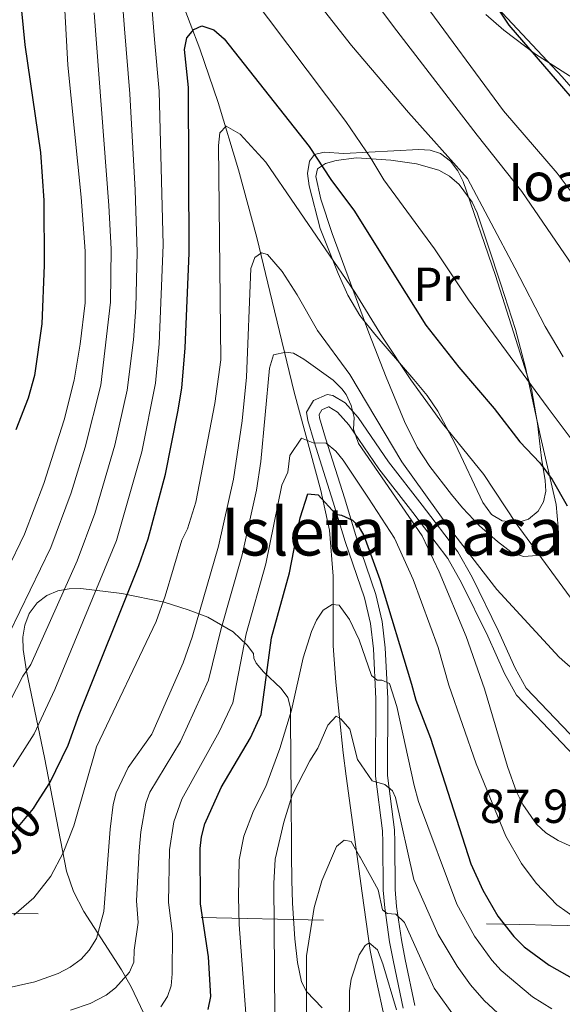
# Model space of a CAD drawing. Extents: x 606577 to 613415, y 789627 to 794364.
# Drawn here: x 606888 to 607001, y 793266 to 793472 of the extents above; entities that cross this region are included whole.
import ezdxf
from ezdxf.enums import TextEntityAlignment as Align

# ---------------------------------------------------------------- set-up
doc = ezdxf.new("R2010")
doc.units = 0
doc.header["$MEASUREMENT"] = 0
for name, pattern in [('DGN Style 3', [119.730758, 85.52197, -34.208788]), ('DGN Style 5', [59.865379, 25.656591, -34.208788]), ('DGN Style 7', [171.04394, 76.969773, -34.208788, 25.656591, -34.208788])]:
    doc.linetypes.add(name, pattern=pattern)
for name, color, linetype in [('Nivel 11', 7, 'Continuous'), ('Nivel 21', 7, 'Continuous'), ('Nivel 22', 7, 'Continuous'), ('Nivel 32', 7, 'Continuous'), ('Nivel 35', 7, 'Continuous'), ('Nivel 36', 7, 'Continuous'), ('Nivel 37', 7, 'Continuous'), ('Nivel 4', 7, 'Continuous'), ('Nivel 41', 7, 'Continuous'), ('Nivel 44', 7, 'Continuous'), ('Nivel 48', 7, 'Continuous'), ('Nivel 5', 7, 'Continuous'), ('Nivel 57', 7, 'Continuous'), ('Nivel 59', 7, 'Continuous')]:
    doc.layers.add(name, color=color, linetype=linetype)
doc.styles.add('Style-arial', font='arial.shx', dxfattribs={"bigfont": 'arialbig.shx'})
doc.styles.add('Style-ariali', font='ariali.shx', dxfattribs={"bigfont": 'arialibig.shx'})
doc.styles.add('Style-arialn', font='arialn.shx', dxfattribs={"bigfont": 'arialnbig.shx'})

msp = doc.modelspace()

# ---------------------------------------------------------------- linework, layer by layer
at = {"layer": 'Nivel 11', "color": 142, "linetype": 'DGN Style 3', "lineweight": 13}
msp.add_polyline3d([(606884.892, 793546.219, 117.784), (606891.0390000001, 793538.5819999999, 115.921), (606895.422, 793532.298, 114.399), (606902.872, 793519.631, 111.443), (606909.264, 793506.237, 108.476), (606917.8870000001, 793485.9469999999, 104.068), (606925.395, 793466.1880000001, 99.411), (606929.2110000001, 793454.923, 96.75), (606933.4809999999, 793440.798, 93.781), (606937.324, 793426.635, 90.87), (606940.587, 793413.2749999999, 87.83500000000001), (606945.196, 793394.1769999999, 82.891), (606950.7620000001, 793373.527, 76.046), (606952.5970000001, 793365.26, 73.555), (606953.3400000001, 793355.6340000001, 70.967), (606953.341, 793341.01, 67.528), (606953.912, 793333.3970000001, 66.034), (606955.4550000001, 793318.5819999999, 64.239), (606956.054, 793313.6950000001, 63.383), (606959.4340000001, 793289.1510000001, 57.93), (606961.156, 793277.1229999999, 54.892), (606962.081, 793272.288, 54.062), (606964.4169999999, 793261.6799999999, 52.884)], dxfattribs=at)
at = {"layer": 'Nivel 21', "color": 7, "linetype": 'DGN Style 3', "lineweight": 0}
msp.add_polyline3d([(606968.038, 793265.0220000001, 55.27), (606965.9890000001, 793274.76, 56.652), (606965.203, 793278.9569999999, 57.713), (606964.1969999999, 793286.0530000001, 60.277), (606963.8559999999, 793289.777, 61.152), (606963.81, 793299.848, 61.665), (606963.7110000001, 793302.2220000001, 62.091), (606962.256, 793313.6740000001, 65.977), (606962.334, 793329.899, 69.474), (606961.801, 793340.382, 71.028), (606961.2069999999, 793345.642, 72.273), (606959.926, 793351.0889999999, 73.479), (606955.9010000001, 793362.8659999999, 74.136), (606953.3859999999, 793371.091, 75.69), (606949.3729999999, 793383.7920000001, 79.428), (606948.0630000001, 793388.237, 81.519), (606947.7720000001, 793390.017, 82.592), (606949.229, 793392.449, 84.238), (606952.067, 793393.7069999999, 83.85000000000001), (606953.317, 793393.5090000001, 83.934), (606955.889, 793391.9310000001, 84.238), (606958.6170000001, 793388.8589999999, 84.462), (606964.9439999999, 793379.5819999999, 85.404), (606972.0460000001, 793370.5, 85.793), (606979.4950000001, 793360.689, 86.959), (606982.4909999999, 793355.3910000001, 87.129), (606988.0449999999, 793344.0730000001, 87.348), (606991.5179999999, 793336.2920000001, 87.883), (606993.852, 793332.1359999999, 88.124), (607008.318, 793316.962, 87.718)], dxfattribs=at)
at = {"layer": 'Nivel 21', "color": 7, "linetype": 'Continuous', "lineweight": 0}
msp.add_polyline3d([(607006.753, 793314.9809999999, 87.711), (606991.825, 793330.639, 88.124), (606989.281, 793335.169, 87.883), (606985.78, 793343.0120000001, 87.348), (606980.2779999999, 793354.2239999999, 87.129), (606977.402, 793359.3119999999, 86.959), (606970.065, 793368.9750000001, 85.793), (606962.925, 793378.1070000001, 85.404), (606956.642, 793387.318, 84.462), (606954.2660000001, 793389.994, 84.238), (606952.4340000001, 793391.118, 83.934), (606952.406, 793391.122, 83.85000000000001), (606950.966, 793390.4839999999, 84.238), (606950.3870000001, 793389.5179999999, 82.592), (606950.506, 793388.794, 81.519), (606951.764, 793384.521, 79.428), (606955.773, 793371.834, 75.69), (606958.28, 793363.635, 74.136), (606962.331, 793351.7820000001, 73.479), (606963.6740000001, 793346.071, 72.273), (606964.294, 793340.587, 71.028), (606964.835, 793329.956, 69.474), (606964.757, 793313.827, 65.977), (606966.2039999999, 793302.4310000001, 62.091), (606966.3090000001, 793299.905, 61.665), (606966.355, 793289.896, 61.152), (606966.6799999999, 793286.342, 60.277), (606967.6699999999, 793279.362, 57.713), (606968.442, 793275.247, 56.652), (606970.4709999999, 793265.605, 55.27)], dxfattribs=at)
at = {"layer": 'Nivel 22', "color": 30, "linetype": 'DGN Style 5', "lineweight": 30, "elevation": 100, "flags": 128}
msp.add_lwpolyline([(606877.821, 793294.449), (606879.3459999999, 793295.45), (606879.881, 793295.801), (606882.1170000001, 793297.6529999999), (606886.6499999999, 793302.2579999999), (606890.466, 793306.888), (606891.271, 793308.135)], dxfattribs=at)
at = {"layer": 'Nivel 32', "color": 6, "linetype": 'DGN Style 7', "lineweight": 0}
msp.add_polyline3d([(606683.6440000001, 793299.574, 87.671), (606718.2790000001, 793294.7849999999, 88.669), (606814.54, 793286.47, 95.802), (607068.4040000001, 793280.916, 70.651), (607157.223, 793306.3389999999, 61.847), (607236.037, 793332.47, 54.738), (607318.3559999999, 793355.1130000001, 46.243), (607401.956, 793346.899, 52.887), (607477.1159999999, 793282.7209999999, 64.638)], dxfattribs=at)
at = {"layer": 'Nivel 35', "color": 92, "linetype": 'DGN Style 3', "lineweight": 0}
for points in [[(606985.392, 793473.344, 132.981), (606989.172, 793470.0660000001, 133.448), (606995.804, 793465.0260000001, 133.895)], [(606995.804, 793465.0260000001, 133.895), (607006.9909999999, 793457.9240000001, 133.227)], [(606965.446, 793442.848, 114.097), (606958.2620000001, 793443.281, 112.033), (606953.9979999999, 793442.7590000001, 110.603), (606951.7180000001, 793442.132, 109.028), (606950.074, 793441.013, 106.962), (606949.7309999999, 793439.3870000001, 105.945), (606950.798, 793434.629, 105.442), (606953.1570000001, 793427.4099999999, 104.933), (606960.8670000001, 793406.611, 102.222), (606964.5009999999, 793397.321, 101.863), (606968.3219999999, 793388.0449999999, 102.351), (606970.976, 793382.669, 103.197), (606973.649, 793378.622, 104.259), (606978.185, 793372.744, 105.782), (606980.5149999999, 793369.898, 106.198), (606984.06, 793366.179, 106.359), (606987.808, 793362.858, 106.543), (606990.889, 793360.5190000001, 107.11), (606993.2749999999, 793359.7309999999, 107.801), (606996.159, 793359.942, 108.697), (606998.7579999999, 793361.047, 109.636), (607000.29, 793362.9380000001, 110.454), (607000.568, 793365.8500000001, 111.235), (607000.1680000001, 793370.6470000001, 112.474), (606996.8800000001, 793384.9170000001, 115.759), (606993.7320000001, 793399.352, 118.286), (606991.608, 793407.301, 119.376), (606988.5220000001, 793416.8, 120.028), (606985.8570000001, 793424.8659999999, 119.744), (606983.591, 793431.788, 118.824), (606982.5009999999, 793434.0090000001, 118.408), (606979.797, 793437.7110000001, 117.591), (606977.76, 793439.4850000001, 117.075), (606975.561, 793440.723, 116.539), (606970.8570000001, 793442.081, 115.415), (606965.446, 793442.848, 114.097)], [(606951.02, 793265.0789999999, 66.949), (606947.767, 793268.4880000001, 68.986), (606946.71, 793270.527, 69.974), (606945.8870000001, 793274.5860000001, 71.392), (606945.307, 793279.5460000001, 72.243), (606944.807, 793287.068, 72.97200000000001), (606944.6780000001, 793291.8900000001, 73.9), (606944.635, 793297.2509999999, 76.016), (606944.53, 793310.7920000001, 82.791), (606944.4979999999, 793315.0830000001, 84.113), (606944.398, 793327.9839999999, 86.95400000000001), (606943.831, 793330.135, 87.69800000000001), (606942.436, 793332.033, 88.563), (606938.729, 793335.5420000001, 90.393), (606937.2039999999, 793337.389, 91.23), (606936.685, 793338.419, 91.613), (606936.6769999999, 793339.3729999999, 91.613), (606935.3389999999, 793341.0989999999, 92.727), (606932.345, 793343.923, 95.518), (606927.044, 793346.9909999999, 100.188), (606922.962, 793348.5730000001, 102.906), (606917.8999999999, 793350.1240000001, 105.445), (606909.0190000001, 793351.963, 109.646), (606900.399, 793352.9850000001, 113.331), (606897.979, 793352.9720000001, 114.202), (606895.585, 793352.5530000001, 114.973), (606893.274, 793351.558, 115.617), (606891.277, 793349.993, 116.069), (606889.5900000001, 793347.7620000001, 116.307), (606888.631, 793345.331, 116.228), (606888.2490000001, 793342.788, 115.875), (606888.294, 793340.2239999999, 115.294), (606889.003, 793335.6640000001, 113.74), (606892.7649999999, 793317.608, 106), (606897.4369999999, 793293.7509999999, 96.271), (606898.8840000001, 793289.467, 94.54), (606901.0179999999, 793285.301, 92.947), (606908.973, 793273.064, 88.368), (606910.9809999999, 793269.527, 86.95400000000001), (606914.9720000001, 793261.163, 83.388)]]:
    msp.add_polyline3d(points, dxfattribs=at)
at = {"layer": 'Nivel 36', "color": 92, "linetype": 'Continuous', "lineweight": 0}
for points in [[(607015.422, 793431.7250000001, 122.123), (607015.506, 793434.173, 122.551), (607015.389, 793438.665, 123.295), (607014.882, 793441.065, 123.633), (607013.898, 793443.358, 123.866), (607011.1440000001, 793447.7749999999, 124.071), (607005.2620000001, 793455.8729999999, 123.725), (607001.4410000001, 793460.311, 123.724), (606987.824, 793474.7920000001, 123.997)], [(606970.2890000001, 793396.8470000001, 93.792), (606962.129, 793406.318, 93.70400000000001), (606958.9639999999, 793410.277, 93.953), (606956.467, 793414.5320000001, 94.357), (606954.3770000001, 793419.0689999999, 94.834), (606950.6070000001, 793428.469, 95.902), (606948.31, 793437.423, 97.286), (606948.006, 793440.05, 97.907), (606948.358, 793442.5930000001, 98.789), (606949.452, 793443.9909999999, 99.61500000000001), (606951.45, 793444.4880000001, 100.871), (606955.611, 793444.237, 103.108), (606971.3189999999, 793445.0660000001, 107.688), (606973.7150000001, 793444.925, 108.373), (606975.885, 793444.1950000001, 108.931), (606977.9580000001, 793442.6400000001, 109.226), (606979.487, 793440.611, 109.116), (606980.618, 793438.315, 108.8), (606987.413, 793418.6440000001, 106.214), (606994.993, 793394.8459999999, 103.581), (606996.23, 793387.587, 102.314), (606997.051, 793380.358, 100.391), (606997.848, 793375.672, 98.45), (606997.9580000001, 793373.4140000001, 97.32900000000001), (606997.49, 793371.1939999999, 96.232), (606996.342, 793369.2220000001, 95.345), (606994.3570000001, 793367.5619999999, 94.46900000000001), (606992.1070000001, 793366.852, 93.686), (606988.814, 793367.206, 92.848), (606986.5700000001, 793368.5549999999, 92.62), (606984.747, 793371.0789999999, 92.774), (606978.939, 793383.335, 93.336), (606975.3459999999, 793390.1969999999, 93.398), (606973.098, 793393.4890000001, 93.404), (606970.2890000001, 793396.8470000001, 93.792)]]:
    msp.add_polyline3d(points, dxfattribs=at)
at = {"layer": 'Nivel 4', "color": 30, "linetype": 'Continuous', "lineweight": 30, "flags": 128}
for points, elevation in [([(607025.5619999999, 793429.223), (607014.5660000001, 793443.061), (606990.3130000001, 793471.131), (606988.483, 793473.871), (606976.808, 793487.163), (606966.716, 793500.0020000001), (606955.7039999999, 793513.014), (606942.0320000001, 793531.294), (606932.6799999999, 793542.551), (606929.111, 793546.5220000001), (606919.9950000001, 793554.9569999999), (606913.5830000001, 793560.3060000001), (606909.092, 793563.46), (606899.895, 793568.915), (606892.267, 793572.1670000001), (606886.085, 793573.869)], 125), ([(606886.0349999999, 793494.0860000001), (606888.662, 793467.0120000001), (606891.922, 793444.4450000001), (606892.6669999999, 793434.3630000001), (606892.7209999999, 793420.7760000001), (606892.2, 793408.5160000001), (606890.7209999999, 793397.689), (606889.3300000001, 793392.895), (606886.7860000001, 793386.298)], 125), ([(606891.271, 793308.135), (606893.926, 793312.25), (606897.783, 793320.2), (606900.048, 793326.6030000001), (606912.581, 793357.8289999999), (606914.538, 793363.4299999999), (606918.185, 793376.9639999999), (606920.791, 793390.0320000001), (606921.6300000001, 793394.9979999999), (606922.315, 793403.506), (606923.1610000001, 793423.354), (606922.9750000001, 793458.034), (606922.1610000001, 793465.997), (606922.646, 793468.452), (606924.1329999999, 793470.2139999999), (606925.794, 793470.977), (606928.301, 793470.163), (606930.4580000001, 793468.256), (606948.3, 793445.676), (606952.8870000001, 793438.757), (606957.827, 793432.1540000001), (606966.467, 793418.354), (606972.798, 793408.2320000001), (606979.7450000001, 793399.425), (606987.1259999999, 793390.7749999999), (606992.52, 793383.736), (606996.733, 793379.3570000001), (606999.314, 793375.8940000001), (607002.4909999999, 793370.3459999999)], 100), ([(606927.158, 793264.736), (606927.686, 793267.483), (606927.2050000001, 793275.8160000001), (606925.538, 793286.878), (606925.4450000001, 793298.4780000001), (606925.7590000001, 793300.9809999999), (606926.406, 793303.6540000001), (606929.861, 793311.263), (606936.02, 793321.736), (606938.24, 793326.5819999999), (606940.3940000001, 793342.666), (606944.172, 793356.3130000001), (606946.4169999999, 793367.835), (606948.0460000001, 793372.8489999999), (606950.2209999999, 793372.665), (606953.9110000001, 793368.584), (606955.1100000001, 793368.4170000001), (606957.405, 793367.3659999999), (606958.5490000001, 793366.3200000001), (606959.818, 793364.1240000001), (606963.1340000001, 793354.9180000001), (606969.787, 793332.9880000001), (606970.723, 793329.591), (606973.7590000001, 793321.608), (606982.273, 793295.2920000001), (606984.787, 793289.767), (606987.9110000001, 793284.291), (606991.271, 793280.0390000001), (606993.415, 793277.9070000001), (606998.6640000001, 793274.0349999999), (607004.0050000001, 793271.038)], 75)]:
    msp.add_lwpolyline(points, dxfattribs=dict(at, elevation=elevation))
at = {"layer": 'Nivel 5', "color": 30, "linetype": 'Continuous', "lineweight": 0, "flags": 128}
for points, elevation in [([(606886.6410000001, 793526.453), (606891.5349999999, 793508.1089999999), (606894.872, 793491.669), (606896.852, 793478.179), (606897.6799999999, 793462.7209999999), (606900.479, 793435.065), (606901.3260000001, 793423.7320000001), (606901.317, 793412.9380000001), (606900.2990000001, 793404.2650000001), (606899.0249999999, 793396.7050000001), (606896.922, 793388.352), (606892.619, 793375.013), (606888.5619999999, 793364.4029999999), (606884.871, 793356.7039999999)], 120), ([(607004.479, 793419.398), (606992.9720000001, 793436.2579999999), (606983.594, 793448.027), (606966.7080000001, 793469.953), (606945.4890000001, 793498.3230000001)], 115), ([(606915.956, 793491.3330000001), (606914.9979999999, 793491.2), (606914.185, 793488.939), (606915.8859999999, 793468.115), (606916.8470000001, 793457.2660000001), (606917.699, 793425.081), (606916.8829999999, 793404.3160000001), (606916.0819999999, 793396.041), (606913.22, 793381.6440000001), (606907.9180000001, 793363.0530000001), (606894.9890000001, 793331.8360000001), (606890.592, 793322.5719999999), (606886.24, 793315.5889999999)], 105), ([(607001.618, 793401.575), (606997.834, 793407.97), (606991.47, 793420.226), (606981.574, 793438.956), (606969.162, 793452.791), (606957.212, 793466.861), (606941.277, 793487.217)], 110), ([(606908.537, 793484), (606909.602, 793470.337), (606910.7080000001, 793456.6969999999), (606911.78, 793436.5490000001), (606912.243, 793423.5430000001), (606911.9720000001, 793411.9010000001), (606911.452, 793405.1259999999), (606910.119, 793394.618), (606907.5549999999, 793383.078), (606903.3570000001, 793368.7720000001), (606899.6399999999, 793358.7949999999), (606889.9310000001, 793337.0700000001), (606888.2649999999, 793334.611), (606885.585, 793329.4439999999)], 110), ([(607005.1740000001, 793381.875), (606998.4650000001, 793390.7890000001), (606981.7280000001, 793413.55), (606974.628, 793424.24), (606963.9569999999, 793438.7050000001), (606961.284, 793443.2450000001), (606955.9950000001, 793450.953), (606935.7320000001, 793477.895)], 105), ([(607006.8600000001, 793431.412), (607000.355, 793440.0889999999), (606989.1070000001, 793453.132), (606971.6840000001, 793476.8640000001)], 120), ([(606903.23, 793473.7209999999), (606906.27, 793433.311), (606906.7760000001, 793424.1799999999), (606906.665, 793413.0420000001), (606904.598, 793395.656), (606901.3130000001, 793382.638), (606898.3600000001, 793373.0860000001), (606894.101, 793361.5989999999), (606885.4439999999, 793343.729)], 115), ([(607005.3910000001, 793348.061), (606991.7420000001, 793366.6300000001), (606984.993, 793376.915), (606976.3230000001, 793387.602), (606969.669, 793396.747), (606963.6780000001, 793405.6780000001), (606957.913, 793415.146), (606939.229, 793442.4110000001), (606933.855, 793448.277), (606930.906, 793449.943), (606929.5830000001, 793448.5150000001), (606929.27, 793445.9280000001), (606929.754, 793400.98), (606928.5009999999, 793391.77), (606924.514, 793371.111), (606922.8060000001, 793365.513), (606921.611, 793363.1229999999), (606918.1229999999, 793351.423), (606916.2039999999, 793346.1200000001), (606903.713, 793319.845), (606898.9450000001, 793303.22), (606896.6969999999, 793297.5970000001), (606894.1429999999, 793292.712), (606890.558, 793288.149), (606886.335, 793284.531)], 95), ([(607010.7609999999, 793329.7790000001), (607000.7720000001, 793338.622), (606987.706, 793352.815), (606977.72, 793365.7039999999), (606967.771, 793379.5989999999), (606956.8330000001, 793397.882), (606950.048, 793407.138), (606945.824, 793414.6089999999), (606942.6229999999, 793419.4539999999), (606939.595, 793423.0150000001), (606938.341, 793423.423), (606936.913, 793422.4170000001), (606936.1159999999, 793420.071), (606935.2080000001, 793397.304), (606934.256, 793388.189), (606932.4680000001, 793375.97), (606929.3130000001, 793361.9110000001), (606923.7919999999, 793342.7779999999), (606921.916, 793337.4280000001), (606915.28, 793322.4539999999), (606910.3319999999, 793315.497), (606907.828, 793310.1440000001), (606907.2239999999, 793307.719), (606906.587, 793302.54), (606905.213, 793285.3130000001), (606903.689, 793279.629), (606902.1370000001, 793277.1810000001), (606900.4720000001, 793275.321), (606898.1510000001, 793273.6359999999), (606895.649, 793272.2849999999), (606890.7550000001, 793270.577), (606873.5279999999, 793266.692)], 90), ([(606898.246, 793264.6089999999), (606902.342, 793265.983), (606905.716, 793267.7579999999), (606907.6810000001, 793269.2760000001), (606910.6399999999, 793272.601), (606911.5120000001, 793274.6640000001), (606911.581, 793277.163), (606912.419, 793282.9709999999), (606912.1200000001, 793287.496), (606912.619, 793298.0079999999), (606912.977, 793302.02), (606914.02, 793307.98), (606914.881, 793310.3260000001), (606921.3330000001, 793320.919), (606927.2050000001, 793333.7820000001), (606929.788, 793344.341), (606934.2660000001, 793360.0449999999), (606937.2790000001, 793373.625), (606938.162, 793379.6510000001), (606939.9650000001, 793399.2209999999), (606940.8230000001, 793402.013), (606943.4550000001, 793402.5360000001), (606945.044, 793402.368), (606947.217, 793401.1070000001), (606953.3400000001, 793396.6640000001), (606955.2010000001, 793394.889), (606956.104, 793393.6939999999), (606957.159, 793391.413), (606957.76, 793388.8940000001), (606957.6170000001, 793386.3970000001), (606958.6910000001, 793383.44), (606972.0460000001, 793364.0730000001), (606975.6059999999, 793356.514), (606981.2960000001, 793342.97), (606985.132, 793331.9950000001), (606989.9240000001, 793315.699), (606991.8019999999, 793310.371), (606993.1570000001, 793307.7139999999), (606996.0279999999, 793303.574), (606997.959, 793301.8060000001), (607000.551, 793300.185), (607005.788, 793297.8330000001)], 85), ([(606917.2309999999, 793265.31), (606918.615, 793267.4569999999), (606919.335, 793269.7), (606919.568, 793272.1910000001), (606919.625, 793280.629), (606918.8289999999, 793287.1869999999), (606919.0320000001, 793298.243), (606919.9010000001, 793304.1089999999), (606921.5900000001, 793308.8530000001), (606929.46, 793322.9920000001), (606932.274, 793329.0150000001), (606935.091, 793343.503), (606939.219, 793358.179), (606942.5900000001, 793374.669), (606943.8189999999, 793377.429), (606944.2320000001, 793380.8640000001), (606946.7209999999, 793384.513), (606949.1340000001, 793383.5819999999), (606951.9240000001, 793383.4580000001), (606953.885, 793381.828), (606955.4650000001, 793379.9010000001), (606960.788, 793371.953), (606966.237, 793363.581), (606970.1699999999, 793354.8740000001), (606975.3659999999, 793340.658), (606977.595, 793332.756), (606983.371, 793316.264), (606989.5619999999, 793301.068), (606992.8899999999, 793295.3589999999), (606995.986, 793291.2650000001), (607000.294, 793286.663), (607004.604, 793283.649)], 80), ([(606935.4199999999, 793258.301), (606933.663, 793282.544), (606933.52, 793288.341), (606933.6669999999, 793296.131), (606934.5800000001, 793301.0549999999), (606936.6470000001, 793306.3659999999), (606939.26, 793311.479), (606942.2, 793319.4639999999), (606944.5970000001, 793327.486), (606947.0560000001, 793338.4580000001), (606948.845, 793344.0249999999), (606949.869, 793346.409), (606951.23, 793348.4979999999), (606953.1780000001, 793349.686), (606954.5970000001, 793349.53), (606956.787, 793346.5460000001), (606958.7930000001, 793342.246), (606961.381, 793334.753), (606962.601, 793333.79), (606963.595, 793333.817), (606965.2069999999, 793333.064), (606966.743, 793328.243), (606970.354, 793311.709), (606971.254, 793308.354), (606979.3160000001, 793286.834), (606983.0079999999, 793280.1229999999), (606986.6370000001, 793275.0719999999), (606988.5930000001, 793272.9539999999), (606995.1969999999, 793267.4280000001), (606999.2209999999, 793264.882)], 70), ([(606941.209, 793254.3659999999), (606940.8840000001, 793291.1799999999), (606941.206, 793296.287), (606942.9990000001, 793304.0349999999), (606944.743, 793309.675), (606948.4709999999, 793316.899), (606950.169, 793319.513), (606952.2150000001, 793324.3640000001), (606953.9539999999, 793326.2320000001), (606954.9979999999, 793325.6780000001), (606956.8899999999, 793323.5249999999), (606958.467, 793317.162), (606961.5719999999, 793312.6680000001), (606964.1780000001, 793311.9410000001), (606965.807, 793310.592), (606966.44, 793309.216), (606970.283, 793292.0050000001), (606975.4199999999, 793280.442), (606979.3910000001, 793273.7990000001), (606982.155, 793269.9070000001), (606985.0619999999, 793266.646), (606988.828, 793263.146)], 65), ([(606947.6780000001, 793252.3300000001), (606947.746, 793276.01), (606949.405, 793286.102), (606950.959, 793291.7069999999), (606954.03, 793298.9010000001), (606955.645, 793300.247), (606957.148, 793299.967), (606958.95, 793296.777), (606959.014, 793296.679), (606962.7790000001, 793289.814), (606963.686, 793285.659), (606964.7010000001, 793284.8900000001), (606966.496, 793284.7390000001), (606968.358, 793283.0009999999), (606972.3570000001, 793273.95), (606974.524, 793269.25), (606978.95, 793263.048)], 60), ([(606956.6270000001, 793252.0830000001), (606956.797, 793268.659), (606957.146, 793271.1370000001), (606958.8160000001, 793276.2350000001), (606960.051, 793278.162), (606960.881, 793278.71), (606962.6429999999, 793277.223), (606963.7890000001, 793274.318), (606966.6340000001, 793264.6429999999)], 55)]:
    msp.add_lwpolyline(points, dxfattribs=dict(at, elevation=elevation))
at = {"layer": 'Nivel 57', "color": 92, "linetype": 'DGN Style 3', "lineweight": 0}
msp.add_polyline3d([(606914.9720000001, 793261.163, 83.388), (606910.9809999999, 793269.527, 86.95400000000001), (606908.973, 793273.064, 88.368), (606901.0179999999, 793285.301, 92.947), (606898.8840000001, 793289.467, 94.54), (606897.4369999999, 793293.7509999999, 96.271), (606892.7649999999, 793317.608, 106), (606889.003, 793335.6640000001, 113.74), (606888.294, 793340.2239999999, 115.294), (606888.2490000001, 793342.788, 115.875), (606888.631, 793345.331, 116.228), (606889.5900000001, 793347.7620000001, 116.307), (606891.277, 793349.993, 116.069), (606893.274, 793351.558, 115.617), (606895.585, 793352.5530000001, 114.973), (606897.979, 793352.9720000001, 114.202), (606900.399, 793352.9850000001, 113.331), (606909.0190000001, 793351.963, 109.646), (606917.8999999999, 793350.1240000001, 105.445), (606922.962, 793348.5730000001, 102.906), (606927.044, 793346.9909999999, 100.188), (606932.345, 793343.923, 95.518), (606935.3389999999, 793341.0989999999, 92.727), (606936.6769999999, 793339.3729999999, 91.613), (606936.685, 793338.419, 91.613), (606937.2039999999, 793337.389, 91.23), (606938.729, 793335.5420000001, 90.393), (606942.436, 793332.033, 88.563), (606943.831, 793330.135, 87.69800000000001), (606944.398, 793327.9839999999, 86.95400000000001), (606944.4979999999, 793315.0830000001, 84.113), (606944.53, 793310.7920000001, 82.791), (606944.635, 793297.2509999999, 76.016), (606944.6780000001, 793291.8900000001, 73.9), (606944.807, 793287.068, 72.97200000000001), (606945.307, 793279.5460000001, 72.243), (606945.8870000001, 793274.5860000001, 71.392), (606946.71, 793270.527, 69.974), (606947.767, 793268.4880000001, 68.986), (606951.02, 793265.0789999999, 66.949)], dxfattribs=at)
at = {"layer": 'Nivel 59', "color": 7, "linetype": 'Continuous', "lineweight": 0}
msp.add_polyline3d([(606985.392, 793473.344, 132.981), (606989.172, 793470.0660000001, 133.448), (606995.804, 793465.0260000001, 133.895), (607006.9909999999, 793457.9240000001, 133.227)], dxfattribs=at)
msp.add_polyline3d([(606965.446, 793442.848, 114.097), (606958.2620000001, 793443.281, 112.033), (606953.9979999999, 793442.7590000001, 110.603), (606951.7180000001, 793442.132, 109.028), (606950.074, 793441.013, 106.962), (606949.7309999999, 793439.3870000001, 105.945), (606950.798, 793434.629, 105.442), (606953.1570000001, 793427.4099999999, 104.933), (606960.8670000001, 793406.611, 102.222), (606964.5009999999, 793397.321, 101.863), (606968.3219999999, 793388.0449999999, 102.351), (606970.976, 793382.669, 103.197), (606973.649, 793378.622, 104.259), (606978.185, 793372.744, 105.782), (606980.5149999999, 793369.898, 106.198), (606984.06, 793366.179, 106.359), (606987.808, 793362.858, 106.543), (606990.889, 793360.5190000001, 107.11), (606993.2749999999, 793359.7309999999, 107.801), (606996.159, 793359.942, 108.697), (606998.7579999999, 793361.047, 109.636), (607000.29, 793362.9380000001, 110.454), (607000.568, 793365.8500000001, 111.235), (607000.1680000001, 793370.6470000001, 112.474), (606996.8800000001, 793384.9170000001, 115.759), (606993.7320000001, 793399.352, 118.286), (606991.608, 793407.301, 119.376), (606988.5220000001, 793416.8, 120.028), (606985.8570000001, 793424.8659999999, 119.744), (606983.591, 793431.788, 118.824), (606982.5009999999, 793434.0090000001, 118.408), (606979.797, 793437.7110000001, 117.591), (606977.76, 793439.4850000001, 117.075), (606975.561, 793440.723, 116.539), (606970.8570000001, 793442.081, 115.415)], close=True, dxfattribs=at)

# ---------------------------------------------------------------- texts
at = {"layer": 'Nivel 37', "color": 92, "linetype": 'Continuous', "lineweight": 0, "style": 'Style-arialn'}
msp.add_text('Pr', height=7.000002, dxfattribs=at).set_placement((606975.0848385226, 793416.7920009999, 103.14), align=Align.MIDDLE_CENTER)
at = {"layer": 'Nivel 41', "color": 7, "linetype": 'Continuous', "lineweight": 0, "style": 'Style-arial'}
msp.add_text('87.95', height=7.000002, dxfattribs=at).set_placement((606984.1529999999, 793303.858, 87.95))
at = {"layer": 'Nivel 41', "color": 7, "linetype": 'Continuous', "lineweight": 0, "style": 'Style-ariali'}
msp.add_text('100', height=7.000002, rotation=45.45143474685936, dxfattribs=at).set_placement((606884.8079444941, 793300.386634243, 100), align=Align.MIDDLE_CENTER)
at = {"layer": 'Nivel 44', "color": 7, "linetype": 'Continuous', "lineweight": 0, "style": 'Style-arial'}
msp.add_text('Ioanikoteneko Borda', height=7.999998000000001, dxfattribs=at).set_placement((606990.0279999999, 793434.256, 112.994))
at = {"layer": 'Nivel 48', "color": 6, "linetype": 'Continuous', "lineweight": 0, "style": 'Style-arialn'}
msp.add_text('Isleta masa arbolada', height=10.000002, dxfattribs=at).set_placement((606996.0138237835, 793364.933001, 94.637), align=Align.MIDDLE_CENTER)

doc.saveas('drawing.dxf')
